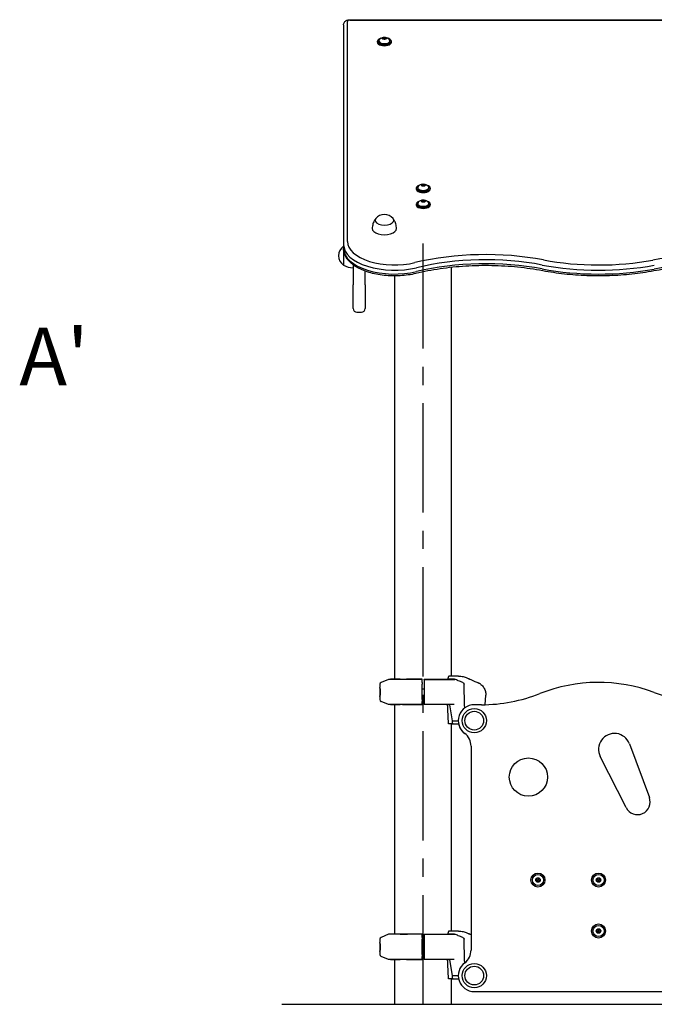
# Model space of a CAD drawing. Extents: x 0 to 12600, y 0 to 8910.
# Drawn here: x 5400 to 6396, y 3092 to 4637 of the extents above; entities that cross this region are included whole.
import ezdxf

# ---------------------------------------------------------------- set-up
doc = ezdxf.new("R2010")
doc.units = 0
doc.header["$LTSCALE"] = 9
doc.linetypes.add('CENTER2', pattern=[28.575, 19.05, -3.175, 3.175, -3.175])
for name, color, linetype in [('P001', 131, 'CONTINUOUS'), ('P901', 135, 'CONTINUOUS'), ('P_1CENTER', 2, 'CONTINUOUS'), ('P_3TEXT', 60, 'CONTINUOUS'), ('P_7THICK', 7, 'CONTINUOUS')]:
    doc.layers.add(name, color=color, linetype=linetype)
doc.styles.add('BIGFONT', font='simplex.shx', dxfattribs={"bigfont": 'bigfont.shx'})

msp = doc.modelspace()

# ---------------------------------------------------------------- linework, layer by layer
at = {"layer": 'P001'}
for p, q in [((5918.505, 4637.182), (6471.005, 4637.182)), ((5908.505, 4629.182), (5908.505, 4284.182)), ((5963.755, 4603.264), (5963.755, 4604.043)), ((5969.505, 4608.72), (5972.505, 4609.586)), ((5969.505, 4606.988), (5969.505, 4608.72)), ((5972.505, 4606.122), (5969.505, 4606.988)), ((5971.005, 4606.555), (5971.005, 4607.854)), ((5972.505, 4609.586), (5972.505, 4608.604)), ((5972.505, 4609.586), (5975.505, 4608.72)), ((5975.505, 4606.988), (5972.505, 4606.122)), ((5974.005, 4606.555), (5974.005, 4607.854)), ((5975.505, 4608.72), (5975.505, 4606.988)), ((5981.255, 4603.264), (5981.255, 4604.043)), ((5961.505, 4601.878), (5961.505, 4603.264)), ((5983.505, 4601.878), (5983.505, 4603.264)), ((6022.505, 4372.964), (6022.505, 4371.578)), ((6024.755, 4372.964), (6024.755, 4373.743)), ((6030.041, 4377.554), (6031.773, 4379.054)), ((6031.773, 4376.054), (6030.041, 4377.554)), ((6031.773, 4379.054), (6031.773, 4376.054)), ((6031.773, 4379.054), (6035.237, 4379.054)), ((6035.237, 4376.054), (6031.773, 4376.054)), ((6032.005, 4376.054), (6032.005, 4377.554)), ((6035.005, 4376.054), (6035.005, 4377.554)), ((6035.237, 4379.054), (6036.97, 4377.554)), ((6035.237, 4379.054), (6035.237, 4376.054)), ((6036.97, 4377.554), (6035.237, 4376.054)), ((6042.255, 4372.964), (6042.255, 4373.743)), ((6044.505, 4372.964), (6044.505, 4371.578)), ((6022.505, 4347.964), (6022.505, 4346.578)), ((6024.755, 4347.964), (6024.755, 4348.743)), ((6030.041, 4352.554), (6031.773, 4354.054)), ((6031.773, 4351.054), (6030.041, 4352.554)), ((6031.773, 4354.054), (6031.773, 4351.054)), ((6031.773, 4354.054), (6035.237, 4354.054)), ((6035.237, 4351.054), (6031.773, 4351.054)), ((6032.005, 4351.054), (6032.005, 4352.554)), ((6035.005, 4351.054), (6035.005, 4352.554)), ((6035.237, 4354.054), (6036.97, 4352.554)), ((6035.237, 4354.054), (6035.237, 4351.054)), ((6036.97, 4352.554), (6035.237, 4351.054)), ((6042.255, 4347.964), (6042.255, 4348.743)), ((6044.505, 4347.964), (6044.505, 4346.578)), ((5908.505, 4284.182), (5908.505, 4278.12)), ((5908.505, 4278.12), (5908.505, 4252.236)), ((5908.505, 4278.12), (5908.505, 4252.236)), ((5923.505, 4252.668), (5923.505, 4250.718)), ((5923.505, 4250.718), (5923.505, 4221.273)), ((6078.031, 3607.423), (6078.031, 4248.525)), ((5942.505, 4221.273), (5942.505, 4242.713)), ((5988.98, 3602.301), (5988.98, 4235.121)), ((5923.505, 4184.273), (5923.505, 4221.273)), ((5942.505, 4221.273), (5942.505, 4184.273)), ((5929.505, 4178.273), (5936.505, 4178.273)), ((5979.124, 3602.25), (5967.324, 3597.195)), ((5981.997, 3602.301), (5979.124, 3602.25)), ((6032.005, 3602.25), (5979.124, 3602.25)), ((5997.488, 3602.301), (5982.005, 3602.301)), ((6032.005, 3602.301), (6007.094, 3602.301)), ((6032.005, 3602.301), (6032.005, 3602.301)), ((6032.005, 3602.25), (6032.005, 3602.301)), ((6035.005, 3602.301), (6082.863, 3602.301)), ((6035.005, 3602.25), (6035.005, 3602.301)), ((6035.005, 3602.25), (6035.005, 3597.195)), ((6077.651, 3602.423), (6072.725, 3602.423)), ((6085.305, 3607.423), (6074.067, 3607.423)), ((6077.686, 3602.423), (6077.651, 3602.423)), ((6082.552, 3602.423), (6077.686, 3602.423)), ((6088.847, 3607.423), (6088.538, 3607.423)), ((6100.664, 3604.998), (6105.1, 3603.097)), ((5965.505, 3594.438), (5965.505, 3589.566)), ((6032.005, 3597.195), (6032.005, 3594.438)), ((6032.005, 3570.409), (6032.005, 3594.438)), ((6032.005, 3587.423), (6035.005, 3587.423)), ((6035.005, 3597.195), (6035.005, 3594.438)), ((6035.005, 3594.438), (6035.005, 3570.409)), ((5965.505, 3575.281), (5965.505, 3570.409)), ((6032.005, 3577.423), (6035.005, 3577.423)), ((6032.005, 3570.409), (6032.005, 3567.651)), ((6035.005, 3570.409), (6035.005, 3567.651)), ((6130.724, 3562.522), (6131.505, 3577.423)), ((5979.124, 3562.596), (5967.324, 3567.651)), ((6032.005, 3562.596), (5979.124, 3562.596)), ((5981.997, 3562.546), (5979.124, 3562.596)), ((5982.005, 3562.546), (5997.488, 3562.546)), ((5988.98, 3202.301), (5988.98, 3562.546)), ((6007.094, 3562.546), (6032.005, 3562.546)), ((6032.005, 3562.546), (6032.005, 3562.596)), ((6032.005, 3562.546), (6032.005, 3562.546)), ((6035.005, 3567.651), (6035.005, 3562.596)), ((6035.005, 3562.546), (6035.005, 3562.596)), ((6081.228, 3562.546), (6035.005, 3562.546)), ((6035.005, 3562.546), (6035.005, 3562.546)), ((6046.221, 3562.546), (6046.221, 3562.546)), ((6075.349, 3562.423), (6072.011, 3562.423)), ((6075.35, 3562.546), (6075.349, 3562.423)), ((6079.364, 3537.423), (6075.349, 3562.423)), ((6124.796, 3562.452), (6113.505, 3562.452)), ((6073.631, 3532.439), (6073.631, 3532.439)), ((6078.721, 3532.437), (6073.65, 3532.437)), ((6078.031, 3207.423), (6078.031, 3532.437)), ((6078.722, 3532.437), (6089.014, 3532.437)), ((6079.402, 3533.402), (6079.364, 3537.423)), ((6079.364, 3537.423), (6088.505, 3537.423)), ((6108.505, 3497.452), (6108.505, 3177.423)), ((6356.902, 3501.144), (6388.222, 3416.918)), ((6351.675, 3400.967), (6311.217, 3481.206)), ((6210.768, 3289.546), (6213.975, 3290.855)), ((6213.975, 3290.855), (6216.713, 3288.732)), ((6305.554, 3289.236), (6308.6, 3290.886)), ((6308.6, 3290.886), (6311.551, 3289.073)), ((6210.298, 3286.114), (6210.768, 3289.546)), ((6213.035, 3283.991), (6210.298, 3286.114)), ((6216.243, 3285.3), (6213.035, 3283.991)), ((6216.713, 3288.732), (6216.243, 3285.3)), ((6305.459, 3285.774), (6305.554, 3289.236)), ((6308.411, 3283.961), (6305.459, 3285.774)), ((6311.457, 3285.61), (6308.411, 3283.961)), ((6311.551, 3289.073), (6311.457, 3285.61)), ((5979.124, 3202.25), (5967.324, 3197.195)), ((5981.997, 3202.301), (5979.124, 3202.25)), ((6032.005, 3202.25), (5979.124, 3202.25)), ((5997.488, 3202.301), (5982.005, 3202.301)), ((6032.005, 3202.301), (6007.094, 3202.301)), ((6032.005, 3202.301), (6032.005, 3202.301)), ((6032.005, 3202.25), (6032.005, 3202.301)), ((6035.005, 3202.301), (6082.863, 3202.301)), ((6035.005, 3202.25), (6035.005, 3202.301)), ((6035.005, 3202.25), (6035.005, 3197.195)), ((6077.651, 3202.423), (6072.725, 3202.423)), ((6085.305, 3207.423), (6074.067, 3207.423)), ((6077.686, 3202.423), (6077.651, 3202.423)), ((6082.552, 3202.423), (6077.686, 3202.423)), ((6088.847, 3207.423), (6088.538, 3207.423)), ((6100.664, 3204.998), (6105.1, 3203.097)), ((6305.088, 3206.855), (6306.305, 3210.099)), ((6307.289, 3204.18), (6305.088, 3206.855)), ((6306.305, 3210.099), (6309.722, 3210.667)), ((6310.706, 3204.748), (6307.289, 3204.18)), ((6309.722, 3210.667), (6311.923, 3207.992)), ((6311.923, 3207.992), (6310.706, 3204.748)), ((5965.505, 3194.438), (5965.505, 3189.566)), ((6032.005, 3197.195), (6032.005, 3194.438)), ((6032.005, 3170.409), (6032.005, 3194.438)), ((6032.005, 3187.423), (6035.005, 3187.423)), ((6035.005, 3197.195), (6035.005, 3194.438)), ((6035.005, 3194.438), (6035.005, 3170.409)), ((5965.505, 3175.281), (5965.505, 3170.409)), ((5979.124, 3162.596), (5967.324, 3167.651)), ((6032.005, 3177.423), (6035.005, 3177.423)), ((6032.005, 3170.409), (6032.005, 3167.651)), ((6035.005, 3170.409), (6035.005, 3167.651)), ((6035.005, 3167.651), (6035.005, 3162.596)), ((6032.005, 3162.596), (5979.124, 3162.596)), ((5981.997, 3162.546), (5979.124, 3162.596)), ((5982.005, 3162.546), (5997.488, 3162.546)), ((5988.98, 3092.423), (5988.98, 3162.546)), ((6007.094, 3162.546), (6032.005, 3162.546)), ((6032.005, 3162.546), (6032.005, 3162.596)), ((6032.005, 3162.546), (6032.005, 3162.546)), ((6035.005, 3162.546), (6035.005, 3162.596)), ((6081.228, 3162.546), (6035.005, 3162.546)), ((6035.005, 3162.546), (6035.005, 3162.546)), ((6046.221, 3162.546), (6046.221, 3162.546)), ((6075.349, 3162.423), (6072.011, 3162.423)), ((6075.35, 3162.546), (6075.349, 3162.423)), ((6079.364, 3137.423), (6075.349, 3162.423)), ((6079.402, 3133.402), (6079.364, 3137.423)), ((6079.364, 3137.423), (6088.505, 3137.423)), ((6073.631, 3132.439), (6073.631, 3132.439)), ((6078.721, 3132.437), (6073.65, 3132.437)), ((6078.031, 3092.423), (6078.031, 3132.437)), ((6078.722, 3132.437), (6089.008, 3132.437)), ((6113.505, 3112.423), (6853.505, 3112.423))]:
    msp.add_line(p, q, dxfattribs=at)
for centre, radius in [((6113.505, 3537.452), 19), ((6113.505, 3537.452), 14.697), ((6113.505, 3537.452), 14.697), ((6198.505, 3448.913), 30), ((6213.505, 3287.423), 11), ((6213.505, 3287.423), 8.75), ((6213.505, 3287.423), 3.5), ((6308.505, 3287.423), 11), ((6308.505, 3287.423), 8.75), ((6308.505, 3287.423), 3.5), ((6213.505, 3287.423), 1.5), ((6308.505, 3287.423), 1.5), ((6308.505, 3207.423), 11), ((6308.505, 3207.423), 8.75), ((6308.505, 3207.423), 3.5), ((6308.505, 3207.423), 1.5), ((6113.505, 3137.423), 19), ((6113.505, 3137.423), 14.697), ((6113.505, 3137.423), 14.697)]:
    msp.add_circle(centre, radius, dxfattribs=at)
for centre, radius, start, end in [((5972.505, 4314.141), 17.5, 38.817178, 141.182822), ((5918.005, 4266.932), 17.5, 122.87835, 237.12165), ((5923.993, 4277.929), 30, 238.918345, 269.068379), ((5929.505, 4184.273), 6, 180, 270), ((5936.505, 4184.273), 6, 270, 0), ((5982.005, 3601.801), 0.5, 90, 91), ((5968.505, 3594.438), 3, 113.190418, 180), ((6308.505, 3347.424), 250, 69.512685, 111.556562), ((5968.505, 3570.409), 3, 180, 246.809582), ((6124.796, 3812.452), 250, 270, 291.556562), ((6483.505, 3815.799), 250, 249.512685, 290.487315), ((5982.005, 3563.046), 0.5, 269, 270), ((6113.505, 3537.452), 25, 90, 233.130102), ((6113.505, 3537.423), 25, 191.504904, 233.130102), ((6083.505, 3497.452), 25, 0, 53.130102), ((6083.505, 3497.423), 25, 0, 53.130102), ((6333.505, 3492.444), 24.962, 20.398348, 206.758009), ((6369.505, 3409.958), 19.969, 206.758009, 20.398348), ((5982.005, 3201.801), 0.5, 90, 91), ((5968.505, 3194.438), 3, 113.190418, 180), ((5968.505, 3170.409), 3, 180, 246.809582), ((6083.505, 3177.423), 25, 306.869898, 0), ((5982.005, 3163.046), 0.5, 269, 270), ((6113.505, 3137.423), 25, 126.869898, 270)]:
    msp.add_arc(centre, radius, start, end, dxfattribs=at)
for centre, major_axis, ratio, start_param, end_param in [((5972.505, 4603.264), (-11, 0), 0.5, 5.26560872, 10.44235455), ((5972.505, 4604.043), (8.75, 0), 0.5, 2.79873807, 6.62603989), ((5972.505, 4601.878), (11, 0), 0.5, 3.14159265, 6.28318531), ((5972.505, 4603.264), (8.75, 0), 0.5, 3.14159265, 6.28318531), ((6033.505, 4372.964), (-11, 0), 0.5, 5.26560872, 10.44235455), ((6033.505, 4373.743), (8.75, 0), 0.5, 2.79873807, 6.62603989), ((6033.505, 4372.964), (8.75, 0), 0.5, 3.14159265, 6.28318531), ((6033.505, 4371.578), (11, 0), 0.5, 3.14159265, 6.28318531), ((6033.505, 4347.964), (-11, 0), 0.5, 5.26560872, 10.44235455), ((6033.505, 4346.578), (11, 0), 0.5, 3.14159265, 6.28318531), ((6033.505, 4348.743), (8.75, 0), 0.5, 2.79873807, 6.62603989), ((6033.505, 4347.964), (8.75, 0), 0.5, 3.14159265, 6.28318531), ((5972.505, 4322.369), (-14.697, 0), 0.5, 5.90073459, 9.80722868), ((5972.505, 4322.369), (-14.697, 0), 0.5, 5.90073459, 9.80722868), ((5972.505, 4309.378), (-19, 0), 0.5, 6.27379671, 9.43416656), ((5998.531, 3602.326), (1.5, 0.018), 0.01218716, 3.93780281, 4.62503717), ((5997.488, 3601.801), (0, 0.5), 0.69936802, 0, 0.0174533), ((6008.255, 3601.902), (-0.004, 0.5), 0.08715271, 0, 0.01460293), ((1381.672, 3178.293), (4710.24, 0.003), 0.99862953, 0.09026369, 0.09028989), ((6116.745, 3595.615), (6.846, -2.085), 0.28097099, 1.25765421, 1.26344992), ((6116.715, 3595.643), (6.842, -2.074), 0.27881388, 1.25142257, 1.25731074), ((5997.488, 3563.046), (0, -0.5), 0.69936803, 6.265732, 6.28318529), ((5998.531, 3562.521), (-1.5, 0.018), 0.01218711, 4.79974079, 5.48697515), ((6008.255, 3562.945), (-0.004, -0.5), 0.08715271, 6.26858237, 6.28318531), ((6073.546, 3532.866), (-0.032, 0.371), 0.37687119, 1.39357207, 1.88117893), ((6073.623, 3532.945), (-0.001, 0.49), 0.45084481, 1.99822982, 2.41232908), ((5998.531, 3202.326), (1.5, 0.018), 0.01218716, 3.93780281, 4.62503717), ((5997.488, 3201.801), (0, 0.5), 0.69936802, 0, 0.0174533), ((6008.255, 3201.902), (-0.004, 0.5), 0.08715271, 0, 0.01460293), ((1381.672, 2778.293), (4710.24, 0.004), 0.99862953, 0.09026362, 0.09028982), ((5997.488, 3163.046), (0, -0.5), 0.69936803, 6.265732, 6.28318529), ((5998.531, 3162.521), (-1.5, 0.018), 0.01218711, 4.79974079, 5.48697515), ((6008.255, 3162.945), (-0.004, -0.5), 0.08715271, 6.26858237, 6.28318531), ((6073.546, 3132.866), (-0.032, 0.371), 0.37687119, 1.39357207, 1.88117893), ((6073.623, 3132.945), (-0.001, 0.49), 0.45084481, 1.99822982, 2.41232908)]:
    msp.add_ellipse(centre, major_axis=major_axis, ratio=ratio, start_param=start_param, end_param=end_param, dxfattribs=at)
for centre, major_axis in [((5972.505, 4607.854), (3.5, 0)), ((5972.505, 4607.854), (1.5, 0)), ((6033.505, 4377.554), (-3.5, 0)), ((6033.505, 4377.554), (-1.5, 0)), ((6033.505, 4352.554), (-3.5, 0)), ((6033.505, 4352.554), (-1.5, 0))]:
    msp.add_ellipse(centre, major_axis=major_axis, ratio=0.5, dxfattribs=at)
for points, knots in [([(5908.505, 4629.182), (5908.505, 4629.951), (5908.638, 4630.717), (5909.114, 4632.147), (5909.467, 4632.797), (5910.34, 4634.02), (5910.876, 4634.541), (5912.158, 4635.553), (5912.905, 4635.952), (5914.38, 4636.566), (5915.113, 4636.776), (5916.578, 4637.069), (5917.31, 4637.15), (5918.197, 4637.179), (5918.351, 4637.182), (5918.505, 4637.182)], [0, 0, 0, 0, 0.1648252, 0.1648252, 0.34302139, 0.34302139, 0.56461681, 0.56461681, 0.87641034, 0.87641034, 1.19056961, 1.19056961, 1.50472888, 1.50472888, 1.57079633, 1.57079633, 1.57079633, 1.57079633]), ([(5964.265, 4605.514), (5964.891, 4606.392), (5965.552, 4607.032), (5967.006, 4608.199), (5967.764, 4608.606), (5969.427, 4609.335), (5970.252, 4609.53), (5971.894, 4609.773), (5972.693, 4609.787), (5974.397, 4609.612), (5975.297, 4609.434), (5976.9, 4608.767), (5977.442, 4608.498), (5978.869, 4607.568), (5979.834, 4606.791), (5980.746, 4605.514)], [0.34285458, 0.34285458, 0.34285458, 0.34285458, 0.55710181, 0.55710181, 0.85128776, 0.85128776, 1.28282389, 1.28282389, 1.77400059, 1.77400059, 2.26517729, 2.26517729, 2.48690127, 2.48690127, 2.79873807, 2.79873807, 2.79873807, 2.79873807]), ([(6025.265, 4375.214), (6025.891, 4376.092), (6026.552, 4376.732), (6028.006, 4377.899), (6028.764, 4378.306), (6030.427, 4379.035), (6031.252, 4379.23), (6032.894, 4379.473), (6033.693, 4379.487), (6035.397, 4379.312), (6036.297, 4379.134), (6037.9, 4378.467), (6038.442, 4378.198), (6039.869, 4377.268), (6040.834, 4376.491), (6041.746, 4375.214)], [2.96084846, 2.96084846, 2.96084846, 2.96084846, 3.17509569, 3.17509569, 3.46928163, 3.46928163, 3.90081777, 3.90081777, 4.39199447, 4.39199447, 4.88317117, 4.88317117, 5.10489515, 5.10489515, 5.41673195, 5.41673195, 5.41673195, 5.41673195]), ([(6025.265, 4350.214), (6025.891, 4351.092), (6026.552, 4351.732), (6028.006, 4352.899), (6028.764, 4353.306), (6030.427, 4354.035), (6031.252, 4354.23), (6032.894, 4354.473), (6033.693, 4354.487), (6035.397, 4354.312), (6036.297, 4354.134), (6037.9, 4353.467), (6038.442, 4353.198), (6039.869, 4352.268), (6040.834, 4351.491), (6041.746, 4350.214)], [2.96084846, 2.96084846, 2.96084846, 2.96084846, 3.17509569, 3.17509569, 3.46928163, 3.46928163, 3.90081777, 3.90081777, 4.39199447, 4.39199447, 4.88317117, 4.88317117, 5.10489515, 5.10489515, 5.41673195, 5.41673195, 5.41673195, 5.41673195]), ([(5958.727, 4324.926), (5958.21, 4324.23), (5957.696, 4323.463), (5956.706, 4321.781), (5956.23, 4320.865), (5955.359, 4318.889), (5954.963, 4317.829), (5954.296, 4315.588), (5954.025, 4314.409), (5953.641, 4311.976), (5953.53, 4310.724), (5953.506, 4309.467)], [0.691730913, 0.691730913, 0.691730913, 0.691730913, 0.760946521, 0.760946521, 0.830162129, 0.830162129, 0.899377737, 0.899377737, 0.968593346, 0.968593346, 1.037808954, 1.037808954, 1.037808954, 1.037808954]), ([(5991.505, 4309.467), (5991.481, 4310.724), (5991.369, 4311.976), (5990.986, 4314.409), (5990.715, 4315.588), (5990.048, 4317.829), (5989.652, 4318.889), (5988.781, 4320.865), (5988.305, 4321.781), (5987.315, 4323.463), (5986.801, 4324.23), (5986.284, 4324.926)], [4.198178802, 4.198178802, 4.198178802, 4.198178802, 4.26739441, 4.26739441, 4.336610019, 4.336610019, 4.405825627, 4.405825627, 4.475041235, 4.475041235, 4.544256843, 4.544256843, 4.544256843, 4.544256843]), ([(6021.915, 4238.926), (6014.151, 4237.064), (6005.827, 4235.865), (5988.938, 4234.888), (5980.38, 4235.101), (5963.796, 4236.909), (5955.774, 4238.504), (5940.978, 4242.988), (5934.217, 4245.884), (5922.624, 4252.872), (5917.795, 4256.977), (5911.087, 4266.013), (5909.036, 4270.921), (5908.536, 4276.709), (5908.505, 4277.414), (5908.505, 4278.12)], [4.26504441, 4.26504441, 4.26504441, 4.26504441, 4.59728332, 4.59728332, 4.9270378, 4.9270378, 5.25722225, 5.25722225, 5.59073423, 5.59073423, 5.92775848, 5.92775848, 6.2399935, 6.2399935, 6.28318531, 6.28318531, 6.28318531, 6.28318531]), ([(6220.89, 4243.148), (6208.143, 4245.564), (6194.993, 4247.465), (6168.24, 4250.183), (6154.637, 4251), (6127.343, 4251.525), (6113.653, 4251.234), (6086.551, 4249.553), (6073.141, 4248.162), (6046.961, 4244.321), (6034.192, 4241.871), (6021.915, 4238.926)], [4.350007696, 4.350007696, 4.350007696, 4.350007696, 4.511952866, 4.511952866, 4.673898036, 4.673898036, 4.835843207, 4.835843207, 4.997788377, 4.997788377, 5.159733547, 5.159733547, 5.159733547, 5.159733547]), ([(6572.004, 4242.938), (6560.725, 4245.045), (6549.136, 4246.75), (6525.58, 4249.316), (6513.613, 4250.178), (6489.552, 4251.04), (6477.459, 4251.04), (6453.398, 4250.178), (6441.431, 4249.316), (6417.875, 4246.75), (6406.286, 4245.045), (6395.007, 4242.938)], [4.354817877, 4.354817877, 4.354817877, 4.354817877, 4.497846318, 4.497846318, 4.64087476, 4.64087476, 4.783903201, 4.783903201, 4.926931643, 4.926931643, 5.069960084, 5.069960084, 5.069960084, 5.069960084]), ([(6395.007, 4242.938), (6383.881, 4240.86), (6372.464, 4239.184), (6349.277, 4236.67), (6337.508, 4235.831), (6313.853, 4235.007), (6301.968, 4235.021), (6278.322, 4235.902), (6266.56, 4236.769), (6243.398, 4239.339), (6231.996, 4241.043), (6220.89, 4243.148)], [4.354817877, 4.354817877, 4.354817877, 4.354817877, 4.498808354, 4.498808354, 4.642798832, 4.642798832, 4.786789309, 4.786789309, 4.930779787, 4.930779787, 5.074770265, 5.074770265, 5.074770265, 5.074770265]), ([(6006.423, 3602.308), (6006.423, 3602.308), (6006.423, 3602.308), (6006.429, 3602.308), (6006.439, 3602.307), (6006.479, 3602.306), (6006.516, 3602.305), (6006.627, 3602.303), (6006.712, 3602.302), (6006.895, 3602.301), (6006.991, 3602.301), (6007.094, 3602.301)], [0.085346732, 0.085346732, 0.085346732, 0.085346732, 0.089632601, 0.089632601, 0.106232403, 0.106232403, 0.135372227, 0.135372227, 0.177034714, 0.177034714, 0.213035674, 0.213035674, 0.213035674, 0.213035674]), ([(6008.251, 3602.402), (6008.307, 3602.402), (6008.363, 3602.403), (6008.466, 3602.403), (6008.514, 3602.403), (6008.598, 3602.403), (6008.634, 3602.402), (6008.679, 3602.401), (6008.694, 3602.401), (6008.717, 3602.4), (6008.727, 3602.4), (6008.746, 3602.398), (6008.754, 3602.398), (6008.773, 3602.395), (6008.787, 3602.394), (6008.813, 3602.389), (6008.826, 3602.386), (6008.86, 3602.377), (6008.883, 3602.369), (6008.941, 3602.345), (6008.977, 3602.325), (6009.009, 3602.301)], [0, 0, 0, 0, 0.0169474054, 0.0169474054, 0.0337290569, 0.0337290569, 0.0508287038, 0.0508287038, 0.0601857413, 0.0601857413, 0.0671989954, 0.0671989954, 0.0706520531, 0.0706520531, 0.075240785, 0.075240785, 0.0791472008, 0.0791472008, 0.0862549786, 0.0862549786, 0.0982909925, 0.0982909925, 0.0982909925, 0.0982909925]), ([(6035.005, 3602.25), (6041.827, 3602.25), (6048.552, 3602.25), (6054.829, 3602.25), (6056.843, 3602.25), (6058.8, 3602.25), (6060.696, 3602.25), (6064.954, 3602.25), (6068.83, 3602.25), (6072.278, 3602.25), (6075.513, 3602.25), (6078.296, 3602.25), (6080.601, 3602.25), (6081.473, 3602.25), (6082.27, 3602.25), (6082.992, 3602.25)], [-16.83847129, -16.83847129, -16.83847129, -16.83847129, -14.79113908, -14.79113908, -14.79113908, -14.13417057, -14.13417057, -14.13417057, -12.65882841, -12.65882841, -12.65882841, -11.27456068, -11.27456068, -11.27456068, -10.75139196, -10.75139196, -10.75139196, -10.75139196]), ([(6074.067, 3607.423), (6073.887, 3607.423), (6073.707, 3607.355), (6073.372, 3607.087), (6073.218, 3606.896), (6072.951, 3606.401), (6072.838, 3606.097), (6072.724, 3605.572), (6072.695, 3605.385), (6072.659, 3604.99), (6072.653, 3604.787), (6072.66, 3604.58)], [0.000000019, 0.000000019, 0.000000019, 0.000000019, 0.124397081, 0.124397081, 0.242353242, 0.242353242, 0.361326841, 0.361326841, 0.422361142, 0.422361142, 0.484681251, 0.484681251, 0.484681251, 0.484681251]), ([(6072.725, 3602.423), (6072.714, 3602.783), (6072.703, 3603.142), (6072.682, 3603.861), (6072.671, 3604.221), (6072.66, 3604.58)], [0.000000997, 0.000000997, 0.000000997, 0.000000997, 0.108048887, 0.108048887, 0.216096776, 0.216096776, 0.216096776, 0.216096776]), ([(6095.684, 3597.173), (6093.293, 3598.142), (6090.877, 3599.116), (6086.511, 3600.86), (6084.526, 3601.648), (6082.552, 3602.423)], [-1.41118417, -1.41118417, -1.41118417, -1.41118417, -0.63637972, -0.63637972, 0, 0, 0, 0]), ([(6088.538, 3607.423), (6088.252, 3607.423), (6087.81, 3607.423), (6087.354, 3607.423), (6086.82, 3607.423), (6086.139, 3607.423), (6085.305, 3607.423)], [0, 0, 0, 0, 0.5, 0.5, 0.5, 0.99995998, 0.99995998, 0.99995998, 0.99995998]), ([(6088.846, 3607.423), (6088.847, 3607.423), (6088.847, 3607.423), (6088.848, 3607.423), (6088.848, 3607.423), (6088.85, 3607.423), (6088.852, 3607.423), (6088.866, 3607.423), (6088.879, 3607.423), (6088.997, 3607.423), (6089.101, 3607.422), (6089.408, 3607.419), (6089.611, 3607.414), (6091.44, 3607.355), (6093.066, 3607.17), (6096.716, 3606.448), (6098.738, 3605.823), (6100.663, 3604.998)], [0, 0, 0, 0, 0.00008508, 0.00008508, 0.00020715, 0.00020715, 0.00069544, 0.00069544, 0.00460169, 0.00460169, 0.03585209, 0.03585209, 0.09681368, 0.09681368, 0.58464925, 0.58464925, 1.2128315, 1.2128315, 1.2128315, 1.2128315]), ([(6119.374, 3596.818), (6118.483, 3597.179), (6117.524, 3597.572), (6115.655, 3598.352), (6114.756, 3598.733), (6112.701, 3599.617), (6111.328, 3600.219), (6108.924, 3601.304), (6107.964, 3601.746), (6106.412, 3602.471), (6105.986, 3602.674), (6105.479, 3602.916), (6105.296, 3603.003), (6105.14, 3603.078), (6105.109, 3603.093), (6105.095, 3603.099), (6105.11, 3603.092), (6105.197, 3603.05), (6105.295, 3603.004), (6105.638, 3602.84), (6105.973, 3602.679), (6106.527, 3602.419)], [-2.83811099, -2.83811099, -2.83811099, -2.83811099, -2.64226657, -2.64226657, -2.46598616, -2.46598616, -2.23615168, -2.23615168, -2.06208438, -2.06208438, -1.88991865, -1.88991865, -1.71750002, -1.71750002, -1.62633159, -1.62633159, -1.54100079, -1.54100079, -1.41337147, -1.41337147, -1.22663668, -1.22663668, -1.22663668, -1.22663668]), ([(5965.701, 3577.411), (5965.804, 3578.742), (5965.892, 3580.599), (5965.89, 3584.339), (5965.799, 3586.187), (5965.594, 3588.809), (5965.506, 3589.565), (5965.505, 3589.567)], [0, 0, 0, 0, 0.249999983, 0.249999983, 0.499999986, 0.499999986, 0.747898364, 0.747898364, 0.747898364, 0.747898364]), ([(5965.706, 3587.374), (5965.806, 3586.045), (5965.892, 3584.208), (5965.889, 3580.501), (5965.798, 3578.655), (5965.651, 3576.766), (5965.608, 3576.296), (5965.575, 3575.952)], [-0.023819411, -0.023819411, -0.023819411, -0.023819411, -0.0183323017, -0.0183323017, -0.0127532055, -0.0127532055, -0.0103089471, -0.0103089471, -0.0103089471, -0.0103089471]), ([(6095.684, 3597.173), (6095.989, 3597.049), (6096.273, 3596.88), (6096.768, 3596.464), (6096.976, 3596.224), (6097.274, 3595.741), (6097.377, 3595.511), (6097.551, 3594.926), (6097.56, 3594.733), (6097.565, 3594.521)], [-0.222604252, -0.222604252, -0.222604252, -0.222604252, -0.16436807, -0.16436807, -0.108293858, -0.108293858, -0.063882975, -0.063882975, -0.000028465, -0.000028465, -0.000028465, -0.000028465]), ([(6124.041, 3594.191), (6124.029, 3594.2), (6123.99, 3594.229), (6123.901, 3594.295), (6123.82, 3594.355), (6123.564, 3594.54), (6123.286, 3594.746), (6122.214, 3595.423), (6121.672, 3595.733), (6120.897, 3596.134), (6120.61, 3596.275), (6120.033, 3596.541), (6119.716, 3596.679), (6119.41, 3596.805)], [0.00021895, 0.00021895, 0.00021895, 0.00021895, 0.19471363, 0.19471363, 0.50900021, 0.50900021, 0.94971553, 0.94971553, 1.30543898, 1.30543898, 1.49715356, 1.49715356, 1.67910417, 1.67910417, 1.67910417, 1.67910417]), ([(6123.704, 3594.439), (6123.56, 3594.542), (6123.372, 3594.675), (6122.851, 3595.023), (6122.49, 3595.253), (6121.179, 3596.018), (6120.152, 3596.501), (6119.412, 3596.804)], [-0.48472047, -0.48472047, -0.48472047, -0.48472047, -0.390697041, -0.390697041, -0.268538114, -0.268538114, -0.000228382, -0.000228382, -0.000228382, -0.000228382]), ([(6124.041, 3594.191), (6125.723, 3592.844), (6127.202, 3591.2), (6129.538, 3587.564), (6130.421, 3585.522), (6131.431, 3581.471), (6131.62, 3579.404), (6131.505, 3577.423)], [0, 0, 0, 0, 0.64641212, 0.64641212, 1.29660773, 1.29660773, 1.89876044, 1.89876044, 1.89876044, 1.89876044]), ([(5965.511, 3575.333), (5965.507, 3575.296), (5965.505, 3575.278), (5965.507, 3575.293), (5965.598, 3576.08), (5965.701, 3577.411)], [-0.00807217037, -0.00807217037, -0.00807217037, -0.00807217037, -0.00717410921, -0.00717410921, -0.00159501295, -0.00159501295, -0.00159501295, -0.00159501295]), ([(6007.094, 3562.546), (6006.956, 3562.546), (6006.83, 3562.546), (6006.624, 3562.544), (6006.541, 3562.543), (6006.46, 3562.54), (6006.441, 3562.54), (6006.426, 3562.539), (6006.423, 3562.539), (6006.423, 3562.539)], [0, 0, 0, 0, 0.048298472, 0.048298472, 0.095943624, 0.095943624, 0.118235265, 0.118235265, 0.127434312, 0.127434312, 0.127434312, 0.127434312]), ([(6009.009, 3562.546), (6008.99, 3562.532), (6008.969, 3562.519), (6008.926, 3562.495), (6008.902, 3562.485), (6008.854, 3562.468), (6008.83, 3562.461), (6008.792, 3562.454), (6008.778, 3562.452), (6008.756, 3562.449), (6008.747, 3562.448), (6008.731, 3562.447), (6008.725, 3562.447), (6008.7, 3562.446), (6008.683, 3562.445), (6008.635, 3562.444), (6008.603, 3562.444), (6008.519, 3562.444), (6008.463, 3562.444), (6008.356, 3562.444), (6008.303, 3562.444), (6008.251, 3562.445)], [0.0464856524, 0.0464856524, 0.0464856524, 0.0464856524, 0.0536632928, 0.0536632928, 0.061426086, 0.061426086, 0.068997179, 0.068997179, 0.0735528962, 0.0735528962, 0.0777287165, 0.0777287165, 0.0820845139, 0.0820845139, 0.0941486518, 0.0941486518, 0.1097575182, 0.1097575182, 0.1289503283, 0.1289503283, 0.1447756124, 0.1447756124, 0.1447756124, 0.1447756124]), ([(6081.999, 3562.596), (6081.556, 3562.596), (6081.091, 3562.596), (6080.601, 3562.596), (6078.296, 3562.596), (6075.513, 3562.596), (6072.278, 3562.596), (6068.83, 3562.596), (6064.954, 3562.596), (6060.696, 3562.596), (6058.8, 3562.596), (6056.843, 3562.596), (6054.829, 3562.596), (6048.552, 3562.596), (6041.827, 3562.596), (6035.005, 3562.596)], [-5.8577027, -5.8577027, -5.8577027, -5.8577027, -5.56391356, -5.56391356, -5.56391356, -4.17964581, -4.17964581, -4.17964581, -2.70430287, -2.70430287, -2.70430287, -2.04733504, -2.04733504, -2.04733504, -0.00000205, -0.00000205, -0.00000205, -0.00000205]), ([(6071.779, 3562.426), (6071.783, 3562.426), (6071.789, 3562.426), (6071.801, 3562.425), (6071.808, 3562.424), (6071.831, 3562.423), (6071.849, 3562.423), (6071.917, 3562.424), (6071.968, 3562.429), (6072.011, 3562.423)], [-0.0281221536, -0.0281221536, -0.0281221536, -0.0281221536, -0.0247742089, -0.0247742089, -0.0214597764, -0.0214597764, -0.0148691645, -0.0148691645, -0.0000082201, -0.0000082201, -0.0000082201, -0.0000082201]), ([(6073.65, 3532.437), (6073.629, 3532.437), (6073.608, 3532.439), (6073.567, 3532.444), (6073.546, 3532.449), (6073.477, 3532.468), (6073.429, 3532.489), (6073.339, 3532.546), (6073.297, 3532.584), (6073.23, 3532.672), (6073.203, 3532.723), (6073.171, 3532.82), (6073.161, 3532.866), (6073.159, 3532.913)], [0, 0, 0, 0, 0.006281294, 0.006281294, 0.0124559851, 0.0124559851, 0.0277864045, 0.0277864045, 0.0444271496, 0.0444271496, 0.0611182375, 0.0611182375, 0.0750875435, 0.0750875435, 0.0750875435, 0.0750875435]), ([(6079.185, 3532.919), (6079.125, 3532.856), (6079.076, 3532.793), (6078.992, 3532.679), (6078.959, 3532.629), (6078.891, 3532.54), (6078.859, 3532.503), (6078.807, 3532.465), (6078.789, 3532.455), (6078.762, 3532.445), (6078.753, 3532.442), (6078.738, 3532.439), (6078.734, 3532.439), (6078.727, 3532.438), (6078.725, 3532.438), (6078.722, 3532.437), (6078.721, 3532.437), (6078.72, 3532.437), (6078.72, 3532.437), (6078.72, 3532.437), (6078.721, 3532.437), (6078.721, 3532.437), (6078.721, 3532.437), (6078.722, 3532.437), (6078.722, 3532.437), (6078.723, 3532.437), (6078.724, 3532.437), (6078.723, 3532.437)], [0.000182507, 0.000182507, 0.000182507, 0.000182507, 0.028614416, 0.028614416, 0.054698227, 0.054698227, 0.083289083, 0.083289083, 0.09786661, 0.09786661, 0.105276247, 0.105276247, 0.109206023, 0.109206023, 0.111140049, 0.111140049, 0.112268676, 0.112268676, 0.113047596, 0.113047596, 0.113591058, 0.113591058, 0.114013621, 0.114013621, 0.114329075, 0.114329075, 0.114597807, 0.114597807, 0.114597807, 0.114597807]), ([(6079.402, 3533.402), (6079.402, 3533.359), (6079.398, 3533.316), (6079.379, 3533.231), (6079.366, 3533.19), (6079.308, 3533.062), (6079.25, 3532.985), (6079.185, 3532.919)], [0, 0, 0, 0, 0.0130600834, 0.0130600834, 0.0263716411, 0.0263716411, 0.0565862216, 0.0565862216, 0.0565862216, 0.0565862216]), ([(6006.423, 3202.308), (6006.423, 3202.308), (6006.423, 3202.308), (6006.429, 3202.308), (6006.439, 3202.307), (6006.479, 3202.306), (6006.516, 3202.305), (6006.627, 3202.303), (6006.712, 3202.302), (6006.895, 3202.301), (6006.991, 3202.301), (6007.094, 3202.301)], [0.085346732, 0.085346732, 0.085346732, 0.085346732, 0.089632601, 0.089632601, 0.106232403, 0.106232403, 0.135372227, 0.135372227, 0.177034714, 0.177034714, 0.213035674, 0.213035674, 0.213035674, 0.213035674]), ([(6008.251, 3202.402), (6008.307, 3202.402), (6008.363, 3202.403), (6008.466, 3202.403), (6008.514, 3202.403), (6008.598, 3202.403), (6008.634, 3202.402), (6008.679, 3202.401), (6008.694, 3202.401), (6008.717, 3202.4), (6008.727, 3202.4), (6008.746, 3202.398), (6008.754, 3202.398), (6008.773, 3202.395), (6008.787, 3202.394), (6008.813, 3202.389), (6008.826, 3202.386), (6008.86, 3202.377), (6008.883, 3202.369), (6008.941, 3202.345), (6008.977, 3202.325), (6009.009, 3202.301)], [0, 0, 0, 0, 0.0169474054, 0.0169474054, 0.0337290569, 0.0337290569, 0.0508287038, 0.0508287038, 0.0601857413, 0.0601857413, 0.0671989954, 0.0671989954, 0.0706520531, 0.0706520531, 0.075240785, 0.075240785, 0.0791472008, 0.0791472008, 0.0862549786, 0.0862549786, 0.0982909925, 0.0982909925, 0.0982909925, 0.0982909925]), ([(6035.005, 3202.25), (6041.827, 3202.25), (6048.552, 3202.25), (6054.829, 3202.25), (6056.843, 3202.25), (6058.8, 3202.25), (6060.696, 3202.25), (6064.954, 3202.25), (6068.83, 3202.25), (6072.278, 3202.25), (6075.513, 3202.25), (6078.296, 3202.25), (6080.601, 3202.25), (6081.473, 3202.25), (6082.27, 3202.25), (6082.992, 3202.25)], [-16.83847129, -16.83847129, -16.83847129, -16.83847129, -14.79113908, -14.79113908, -14.79113908, -14.13417057, -14.13417057, -14.13417057, -12.65882841, -12.65882841, -12.65882841, -11.27456068, -11.27456068, -11.27456068, -10.75139196, -10.75139196, -10.75139196, -10.75139196]), ([(6074.067, 3207.423), (6073.887, 3207.423), (6073.707, 3207.355), (6073.372, 3207.087), (6073.218, 3206.896), (6072.951, 3206.401), (6072.838, 3206.097), (6072.724, 3205.572), (6072.695, 3205.385), (6072.659, 3204.99), (6072.653, 3204.787), (6072.66, 3204.58)], [0.000000019, 0.000000019, 0.000000019, 0.000000019, 0.124397081, 0.124397081, 0.242353242, 0.242353242, 0.361326841, 0.361326841, 0.422361142, 0.422361142, 0.484681251, 0.484681251, 0.484681251, 0.484681251]), ([(6072.725, 3202.423), (6072.714, 3202.783), (6072.703, 3203.142), (6072.682, 3203.861), (6072.671, 3204.221), (6072.66, 3204.58)], [0.000000997, 0.000000997, 0.000000997, 0.000000997, 0.108048887, 0.108048887, 0.216096776, 0.216096776, 0.216096776, 0.216096776]), ([(6095.684, 3197.173), (6093.293, 3198.142), (6090.877, 3199.116), (6086.511, 3200.86), (6084.526, 3201.648), (6082.552, 3202.423)], [-1.41118417, -1.41118417, -1.41118417, -1.41118417, -0.63637972, -0.63637972, 0, 0, 0, 0]), ([(6088.538, 3207.423), (6088.252, 3207.423), (6087.81, 3207.423), (6087.354, 3207.423), (6086.82, 3207.423), (6086.139, 3207.423), (6085.305, 3207.423)], [0, 0, 0, 0, 0.5, 0.5, 0.5, 0.99995998, 0.99995998, 0.99995998, 0.99995998]), ([(6088.846, 3207.423), (6088.847, 3207.423), (6088.847, 3207.423), (6088.848, 3207.423), (6088.848, 3207.423), (6088.85, 3207.423), (6088.852, 3207.423), (6088.866, 3207.423), (6088.879, 3207.423), (6088.997, 3207.423), (6089.101, 3207.422), (6089.408, 3207.419), (6089.611, 3207.414), (6091.44, 3207.355), (6093.066, 3207.17), (6096.716, 3206.448), (6098.738, 3205.823), (6100.663, 3204.998)], [0, 0, 0, 0, 0.00008508, 0.00008508, 0.00020715, 0.00020715, 0.00069544, 0.00069544, 0.00460169, 0.00460169, 0.03585209, 0.03585209, 0.09681368, 0.09681368, 0.58464925, 0.58464925, 1.2128315, 1.2128315, 1.2128315, 1.2128315]), ([(6108.505, 3201.499), (6108.027, 3201.718), (6107.582, 3201.925), (6106.412, 3202.471), (6105.986, 3202.674), (6105.479, 3202.916), (6105.296, 3203.003), (6105.14, 3203.078), (6105.109, 3203.093), (6105.095, 3203.099), (6105.11, 3203.092), (6105.197, 3203.05), (6105.295, 3203.004), (6105.638, 3202.84), (6105.973, 3202.679), (6106.527, 3202.419)], [-2.150944288, -2.150944288, -2.150944288, -2.150944288, -2.062084381, -2.062084381, -1.889918651, -1.889918651, -1.717500016, -1.717500016, -1.626331592, -1.626331592, -1.541000787, -1.541000787, -1.413371469, -1.413371469, -1.226636682, -1.226636682, -1.226636682, -1.226636682]), ([(5965.701, 3177.411), (5965.804, 3178.742), (5965.892, 3180.599), (5965.89, 3184.339), (5965.799, 3186.187), (5965.594, 3188.809), (5965.506, 3189.565), (5965.505, 3189.567)], [0, 0, 0, 0, 0.249999983, 0.249999983, 0.499999986, 0.499999986, 0.747898364, 0.747898364, 0.747898364, 0.747898364]), ([(5965.706, 3187.374), (5965.806, 3186.045), (5965.892, 3184.208), (5965.889, 3180.501), (5965.798, 3178.655), (5965.651, 3176.766), (5965.608, 3176.296), (5965.575, 3175.952)], [-0.023819411, -0.023819411, -0.023819411, -0.023819411, -0.0183323017, -0.0183323017, -0.0127532055, -0.0127532055, -0.0103089471, -0.0103089471, -0.0103089471, -0.0103089471]), ([(6095.684, 3197.173), (6095.989, 3197.049), (6096.273, 3196.88), (6096.768, 3196.464), (6096.976, 3196.224), (6097.274, 3195.741), (6097.377, 3195.511), (6097.551, 3194.926), (6097.56, 3194.733), (6097.565, 3194.521)], [-0.222604252, -0.222604252, -0.222604252, -0.222604252, -0.16436807, -0.16436807, -0.108293858, -0.108293858, -0.063882975, -0.063882975, -0.000028465, -0.000028465, -0.000028465, -0.000028465]), ([(5965.511, 3175.333), (5965.507, 3175.296), (5965.505, 3175.278), (5965.507, 3175.293), (5965.598, 3176.08), (5965.701, 3177.411)], [-0.00807217037, -0.00807217037, -0.00807217037, -0.00807217037, -0.00717410921, -0.00717410921, -0.00159501295, -0.00159501295, -0.00159501295, -0.00159501295]), ([(6007.094, 3162.546), (6006.956, 3162.546), (6006.83, 3162.546), (6006.624, 3162.544), (6006.541, 3162.543), (6006.46, 3162.54), (6006.441, 3162.54), (6006.426, 3162.539), (6006.423, 3162.539), (6006.423, 3162.539)], [0, 0, 0, 0, 0.048298472, 0.048298472, 0.095943624, 0.095943624, 0.118235265, 0.118235265, 0.127434312, 0.127434312, 0.127434312, 0.127434312]), ([(6009.009, 3162.546), (6008.99, 3162.532), (6008.969, 3162.519), (6008.926, 3162.495), (6008.902, 3162.485), (6008.854, 3162.468), (6008.83, 3162.461), (6008.792, 3162.454), (6008.778, 3162.452), (6008.756, 3162.449), (6008.747, 3162.448), (6008.731, 3162.447), (6008.725, 3162.447), (6008.7, 3162.446), (6008.683, 3162.445), (6008.635, 3162.444), (6008.603, 3162.444), (6008.519, 3162.444), (6008.463, 3162.444), (6008.356, 3162.444), (6008.303, 3162.444), (6008.251, 3162.445)], [0.0464856524, 0.0464856524, 0.0464856524, 0.0464856524, 0.0536632928, 0.0536632928, 0.061426086, 0.061426086, 0.068997179, 0.068997179, 0.0735528962, 0.0735528962, 0.0777287165, 0.0777287165, 0.0820845139, 0.0820845139, 0.0941486518, 0.0941486518, 0.1097575182, 0.1097575182, 0.1289503283, 0.1289503283, 0.1447756124, 0.1447756124, 0.1447756124, 0.1447756124]), ([(6081.999, 3162.596), (6081.556, 3162.596), (6081.091, 3162.596), (6080.601, 3162.596), (6078.296, 3162.596), (6075.513, 3162.596), (6072.278, 3162.596), (6068.83, 3162.596), (6064.954, 3162.596), (6060.696, 3162.596), (6058.8, 3162.596), (6056.843, 3162.596), (6054.829, 3162.596), (6048.552, 3162.596), (6041.827, 3162.596), (6035.005, 3162.596)], [-5.8577027, -5.8577027, -5.8577027, -5.8577027, -5.56391356, -5.56391356, -5.56391356, -4.17964581, -4.17964581, -4.17964581, -2.70430287, -2.70430287, -2.70430287, -2.04733504, -2.04733504, -2.04733504, -0.00000205, -0.00000205, -0.00000205, -0.00000205]), ([(6071.779, 3162.426), (6071.783, 3162.426), (6071.789, 3162.426), (6071.801, 3162.425), (6071.808, 3162.424), (6071.831, 3162.423), (6071.849, 3162.423), (6071.917, 3162.424), (6071.968, 3162.429), (6072.011, 3162.423)], [-0.0281221536, -0.0281221536, -0.0281221536, -0.0281221536, -0.0247742089, -0.0247742089, -0.0214597764, -0.0214597764, -0.0148691645, -0.0148691645, -0.0000082201, -0.0000082201, -0.0000082201, -0.0000082201]), ([(6073.65, 3132.437), (6073.629, 3132.437), (6073.608, 3132.439), (6073.567, 3132.444), (6073.546, 3132.449), (6073.477, 3132.468), (6073.429, 3132.489), (6073.339, 3132.546), (6073.297, 3132.584), (6073.23, 3132.672), (6073.203, 3132.723), (6073.171, 3132.82), (6073.161, 3132.866), (6073.159, 3132.913)], [0, 0, 0, 0, 0.006281294, 0.006281294, 0.0124559851, 0.0124559851, 0.0277864045, 0.0277864045, 0.0444271496, 0.0444271496, 0.0611182375, 0.0611182375, 0.0750875435, 0.0750875435, 0.0750875435, 0.0750875435]), ([(6079.185, 3132.919), (6079.125, 3132.856), (6079.076, 3132.793), (6078.992, 3132.679), (6078.959, 3132.629), (6078.891, 3132.54), (6078.859, 3132.503), (6078.807, 3132.465), (6078.789, 3132.455), (6078.762, 3132.445), (6078.753, 3132.442), (6078.738, 3132.439), (6078.734, 3132.439), (6078.727, 3132.438), (6078.725, 3132.438), (6078.722, 3132.437), (6078.721, 3132.437), (6078.72, 3132.437), (6078.72, 3132.437), (6078.72, 3132.437), (6078.721, 3132.437), (6078.721, 3132.437), (6078.721, 3132.437), (6078.722, 3132.437), (6078.722, 3132.437), (6078.723, 3132.437), (6078.724, 3132.437), (6078.723, 3132.437)], [0.000182507, 0.000182507, 0.000182507, 0.000182507, 0.028614416, 0.028614416, 0.054698227, 0.054698227, 0.083289083, 0.083289083, 0.09786661, 0.09786661, 0.105276247, 0.105276247, 0.109206023, 0.109206023, 0.111140049, 0.111140049, 0.112268676, 0.112268676, 0.113047596, 0.113047596, 0.113591058, 0.113591058, 0.114013621, 0.114013621, 0.114329075, 0.114329075, 0.114597807, 0.114597807, 0.114597807, 0.114597807]), ([(6079.402, 3133.402), (6079.402, 3133.359), (6079.398, 3133.316), (6079.379, 3133.231), (6079.366, 3133.19), (6079.308, 3133.062), (6079.25, 3132.985), (6079.185, 3132.919)], [0, 0, 0, 0, 0.0130600834, 0.0130600834, 0.0263716411, 0.0263716411, 0.0565862216, 0.0565862216, 0.0565862216, 0.0565862216])]:
    msp.add_open_spline(points, degree=3, knots=knots, dxfattribs=at)
for points in [[(5998.4, 3602.306), (6001.683, 3602.342), (6004.967, 3602.374), (6008.25, 3602.402)], [(6098.512, 3557.457), (6098.197, 3569.812), (6097.882, 3582.166), (6097.565, 3594.521)], [(6008.25, 3562.445), (6004.967, 3562.472), (6001.683, 3562.505), (5998.4, 3562.54)], [(6071.762, 3562.426), (6071.765, 3562.466), (6071.768, 3562.506), (6071.771, 3562.546)], [(6073.151, 3532.914), (6072.691, 3542.751), (6072.229, 3552.589), (6071.762, 3562.426)], [(6071.762, 3562.426), (6071.762, 3562.426), (6071.768, 3562.426), (6071.779, 3562.426)], [(5998.4, 3202.306), (6001.683, 3202.342), (6004.967, 3202.374), (6008.25, 3202.402)], [(6098.513, 3157.429), (6098.198, 3169.793), (6097.882, 3182.157), (6097.565, 3194.521)], [(6008.25, 3162.445), (6004.967, 3162.472), (6001.683, 3162.505), (5998.4, 3162.54)], [(6071.762, 3162.426), (6071.765, 3162.466), (6071.768, 3162.506), (6071.771, 3162.546)], [(6073.151, 3132.914), (6072.691, 3142.751), (6072.229, 3152.589), (6071.762, 3162.426)], [(6071.762, 3162.426), (6071.762, 3162.426), (6071.768, 3162.426), (6071.779, 3162.426)]]:
    msp.add_open_spline(points, degree=3, dxfattribs=at)
for points, weights in [([(6032.005, 3597.195), (6032.005, 3599.97), (6032.005, 3602.25)], [1.04987506724, 1.0354842155, 1.01150156796]), ([(6032.005, 3562.596), (6032.005, 3564.876), (6032.005, 3567.651)], [1.0115578131, 1.03553828834, 1.04992633667]), ([(6032.005, 3197.195), (6032.005, 3199.97), (6032.005, 3202.25)], [1.04987506724, 1.0354842155, 1.01150156796]), ([(6032.005, 3162.596), (6032.005, 3164.876), (6032.005, 3167.651)], [1.0115578131, 1.03553828834, 1.04992633667])]:
    msp.add_rational_spline(points, weights, degree=2, dxfattribs=at)
at = {"layer": 'P901'}
for p, q in [((5914.505, 4289.378), (5914.505, 4634.378)), ((5918.505, 4636.378), (6471.005, 4636.378))]:
    msp.add_line(p, q, dxfattribs=at)
for centre, major_axis, start_param, end_param in [((5918.505, 4634.378), (-4, 0), 4.71238898, 6.28318531), ((5988.505, 4284.182), (-80, 0), 0, 2.01814089), ((5988.505, 4289.378), (-74, 0), 0, 2.01814089), ((5988.505, 4278.12), (-80, 0), 0, 2.01814089), ((6131.255, 4140.614), (-256, 0), 4.3500077, 5.15973355), ((6131.255, 4135.418), (250, 0), 1.20841504, 2.01814089), ((6483.505, 4140.191), (-256, 0), 4.35481788, 5.06996008), ((6131.255, 4129.356), (-250, 0), 4.3500077, 5.15973355), ((6308.505, 4369.182), (250, 0), 4.3500077, 5.06996008), ((6308.505, 4374.378), (-244, 0), 1.20841504, 1.92836743), ((6483.505, 4128.932), (-250, 0), 4.35481788, 5.06996008), ((6308.505, 4363.12), (-250, 0), 1.20841504, 1.92836743)]:
    msp.add_ellipse(centre, major_axis=major_axis, ratio=0.5, start_param=start_param, end_param=end_param, dxfattribs=at)
at = {"layer": 'P_1CENTER', "linetype": 'CENTER2'}
msp.add_line((6033.505, 3092.423), (6033.505, 4286.194), dxfattribs=at)
at = {"layer": 'P_7THICK'}
msp.add_line((5811.636, 3092.423), (7137.666, 3092.423), dxfattribs=at)

# ---------------------------------------------------------------- texts
at = {"layer": 'P_3TEXT', "style": 'BIGFONT'}
msp.add_text("A'", height=90, dxfattribs=at).set_placement((5399.848, 4063.76))

doc.saveas('drawing.dxf')
